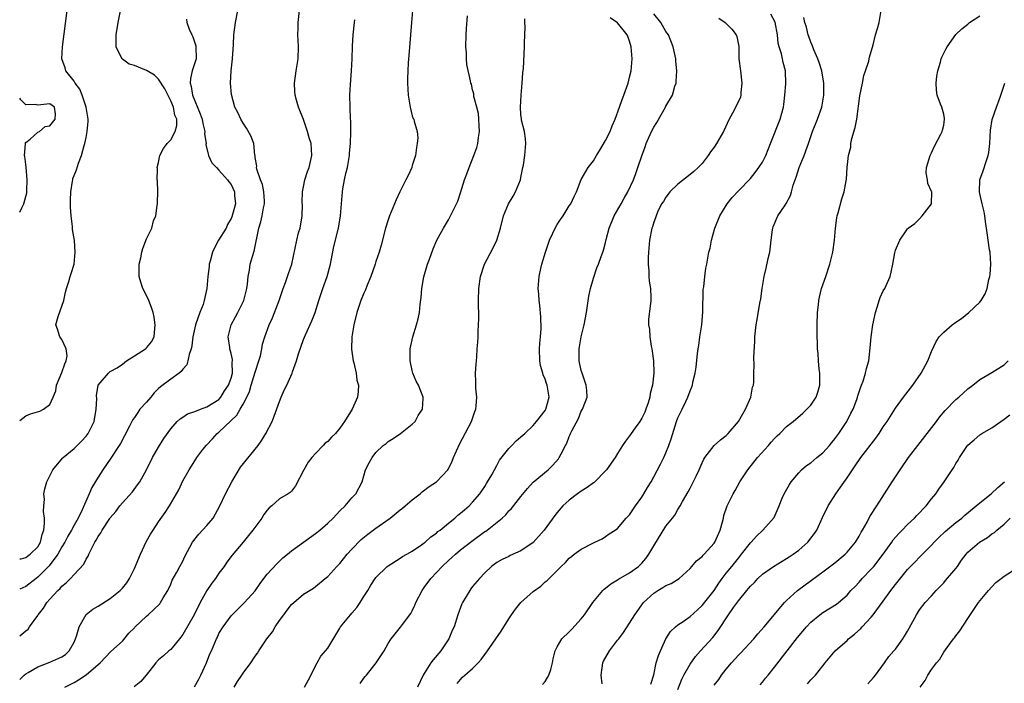
# Model space of a CAD drawing. Units: inches. Extents: x 2556000 to 2559000, y 1524000 to 1527000.
# Drawn here: x 2556000 to 2556163, y 1526722 to 1526831 of the extents above; entities that cross this region are included whole.
import ezdxf

# ---------------------------------------------------------------- set-up
doc = ezdxf.new("R2010")
doc.units = ezdxf.units.IN
doc.header["$MEASUREMENT"] = 0
doc.layers.add('LD25561524_2ft', color=123, linetype='Continuous')

msp = doc.modelspace()

# ---------------------------------------------------------------- linework, layer by layer
at = {"layer": 'LD25561524_2ft'}
for points, elevation in [([(2556000, 1526742.22), (2556000.27, 1526742.27), (2556001, 1526742.48), (2556001.29, 1526742.71), (2556001.75, 1526743), (2556003, 1526744.22), (2556003.47, 1526745), (2556003.74, 1526746.26), (2556004.02, 1526747), (2556004.12, 1526748.12), (2556004.09, 1526749), (2556003.94, 1526750.06), (2556003.98, 1526751), (2556004.09, 1526752.09), (2556004, 1526753), (2556004.15, 1526753.85), (2556004.47, 1526755), (2556005.5, 1526757), (2556007.1, 1526758.9), (2556007.2, 1526759), (2556009, 1526760.51), (2556009.51, 1526761), (2556010.26, 1526761.74), (2556011, 1526762.54), (2556011.34, 1526763), (2556012.31, 1526765), (2556012.67, 1526767), (2556012.75, 1526768.75), (2556012.73, 1526769.27), (2556013, 1526771.01), (2556014.7, 1526773), (2556015, 1526773.23), (2556016.16, 1526773.84), (2556017, 1526774.44), (2556017.69, 1526775), (2556019, 1526775.82), (2556020.81, 1526777), (2556020.92, 1526777.08), (2556021, 1526777.16), (2556021.82, 1526778.18), (2556022.25, 1526779), (2556022.38, 1526780.38), (2556022.46, 1526781), (2556022.27, 1526782.27), (2556022.09, 1526783), (2556021.85, 1526783.85), (2556021.38, 1526785), (2556021, 1526785.82), (2556020.41, 1526787), (2556020.04, 1526788.04), (2556019.8, 1526789), (2556019.79, 1526791), (2556020.07, 1526792.07), (2556020.25, 1526793), (2556020.41, 1526793.59), (2556021, 1526795.21), (2556021.88, 1526797), (2556022.18, 1526798.18), (2556022.52, 1526799), (2556022.75, 1526800.75), (2556022.81, 1526801), (2556022.81, 1526801.19), (2556022.87, 1526803), (2556022.82, 1526804.82), (2556022.79, 1526805), (2556022.8, 1526806.8), (2556022.77, 1526807), (2556023, 1526807.84), (2556023.22, 1526809), (2556023.81, 1526810.19), (2556024.44, 1526811), (2556025, 1526811.58), (2556025.75, 1526813), (2556026, 1526814), (2556026.04, 1526815), (2556025.71, 1526815.71), (2556025.47, 1526817), (2556025, 1526818.08), (2556024.03, 1526820.03), (2556023, 1526821.67), (2556022.33, 1526822.33), (2556021.13, 1526823), (2556021.07, 1526823.07), (2556021, 1526823.09), (2556019, 1526823.93), (2556018.11, 1526824.11), (2556017, 1526824.95), (2556016.96, 1526824.96), (2556016.91, 1526825.09), (2556015.99, 1526827), (2556015.96, 1526827.96), (2556015.99, 1526829), (2556016.3, 1526831), (2556016.77, 1526833.23)], 8432), ([(2556000, 1526765.12), (2556001, 1526765.93), (2556001.77, 1526766.23), (2556003.32, 1526766.68), (2556003.96, 1526767), (2556005, 1526767.79), (2556005.55, 1526769), (2556005.97, 1526770.03), (2556006.09, 1526771), (2556007, 1526773.11), (2556007.49, 1526774.51), (2556007.71, 1526775), (2556007.84, 1526775.84), (2556007.72, 1526777), (2556007, 1526778.56), (2556006.67, 1526779), (2556006.24, 1526780.24), (2556005.97, 1526781), (2556006.35, 1526782.35), (2556007.31, 1526785), (2556007.61, 1526786.39), (2556007.77, 1526787), (2556008.13, 1526788.13), (2556008.36, 1526789), (2556008.53, 1526789.47), (2556009, 1526791), (2556009.21, 1526793), (2556009.05, 1526794.95), (2556008.75, 1526796.75), (2556008.74, 1526797.26), (2556008.52, 1526799), (2556008.43, 1526800.43), (2556008.41, 1526801.59), (2556008.47, 1526803), (2556008.77, 1526804.77), (2556008.78, 1526805), (2556008.82, 1526805.18), (2556009, 1526805.68), (2556009.38, 1526806.62), (2556009.73, 1526807.73), (2556010.26, 1526809), (2556010.65, 1526810.65), (2556010.79, 1526811), (2556011, 1526811.97), (2556011.18, 1526813), (2556011.34, 1526814.66), (2556011.33, 1526815), (2556011.02, 1526817), (2556010.32, 1526819), (2556009.97, 1526819.97), (2556009.17, 1526821), (2556009, 1526821.32), (2556007.66, 1526823), (2556007.51, 1526823.51), (2556007, 1526825), (2556007.08, 1526827), (2556007.88, 1526833)], 8434), ([(2556000, 1526729.52), (2556001, 1526730.32), (2556001.41, 1526730.59), (2556001.65, 1526731), (2556003, 1526732.85), (2556003.08, 1526733), (2556003.95, 1526734.05), (2556004.51, 1526735), (2556005, 1526735.57), (2556006.31, 1526737), (2556006.68, 1526737.32), (2556007, 1526737.71), (2556007.72, 1526738.28), (2556008.43, 1526739), (2556009, 1526739.64), (2556010.62, 1526741.38), (2556011, 1526742.2), (2556011.33, 1526742.67), (2556011.44, 1526743), (2556011.81, 1526743.81), (2556012.47, 1526745), (2556012.69, 1526745.31), (2556013, 1526745.93), (2556013.46, 1526746.54), (2556013.68, 1526747), (2556014.9, 1526748.9), (2556015, 1526749.05), (2556015.92, 1526750.08), (2556016.58, 1526751), (2556017, 1526751.52), (2556018.67, 1526753.33), (2556019.53, 1526754.47), (2556019.88, 1526755), (2556021, 1526756.97), (2556022.01, 1526759), (2556023, 1526760.75), (2556023.86, 1526762.14), (2556025, 1526763.76), (2556026.1, 1526765), (2556026.56, 1526765.44), (2556027, 1526765.71), (2556027.76, 1526766.24), (2556029, 1526766.64), (2556029.92, 1526767), (2556031, 1526767.39), (2556033, 1526768.64), (2556033.33, 1526769), (2556033.94, 1526770.06), (2556034.59, 1526771), (2556035, 1526772.17), (2556035.22, 1526773), (2556035.21, 1526774.79), (2556035.25, 1526775), (2556035.24, 1526775.24), (2556035, 1526776.23), (2556034.78, 1526777), (2556034.77, 1526777.23), (2556034.5, 1526779), (2556035.01, 1526781), (2556035.72, 1526782.28), (2556036.1, 1526783), (2556037.09, 1526785), (2556037.61, 1526787), (2556037.72, 1526787.72), (2556037.81, 1526789), (2556038.04, 1526790.04), (2556038.16, 1526791), (2556038.76, 1526793), (2556038.83, 1526793.17), (2556039.59, 1526797), (2556039.95, 1526798.05), (2556040.17, 1526799), (2556040.36, 1526800.36), (2556040.53, 1526801), (2556040.53, 1526801.47), (2556040.42, 1526803), (2556040.19, 1526804.19), (2556039.88, 1526805), (2556039.27, 1526806.73), (2556039.23, 1526807), (2556039.25, 1526807.25), (2556039, 1526808.68), (2556038.97, 1526808.97), (2556038.93, 1526809.07), (2556038.75, 1526811), (2556038.27, 1526812.27), (2556037.53, 1526813.53), (2556037, 1526814.34), (2556036.6, 1526815), (2556036.1, 1526816.1), (2556035.65, 1526817), (2556035.08, 1526819.08), (2556034.93, 1526821), (2556035.03, 1526823.03), (2556035.23, 1526825), (2556035.38, 1526827.38), (2556035.47, 1526829), (2556035.71, 1526831), (2556036.12, 1526833)], 8428), ([(2556000, 1526722.28), (2556000.74, 1526723), (2556001, 1526723.19), (2556001.4, 1526723.4), (2556003, 1526724.39), (2556005, 1526725.16), (2556007, 1526726.04), (2556007.6, 1526726.4), (2556008.2, 1526727), (2556009, 1526728.45), (2556009.26, 1526729), (2556009.42, 1526729.42), (2556009.84, 1526731), (2556010.99, 1526733.01), (2556012.09, 1526733.91), (2556013, 1526734.43), (2556015, 1526735.69), (2556016.63, 1526737), (2556017, 1526737.41), (2556017.72, 1526738.28), (2556018.19, 1526739), (2556019, 1526740.63), (2556019.98, 1526743), (2556020.96, 1526745.04), (2556021.66, 1526746.34), (2556022.08, 1526747), (2556023, 1526748.37), (2556024.09, 1526749.91), (2556024.79, 1526751), (2556026.33, 1526753.67), (2556027, 1526755.13), (2556028.05, 1526757), (2556028.43, 1526757.57), (2556029, 1526758.49), (2556029.34, 1526759), (2556030.35, 1526760.35), (2556030.92, 1526761.08), (2556031.91, 1526762.09), (2556032.72, 1526763), (2556033, 1526763.21), (2556035.98, 1526766.02), (2556036.52, 1526767), (2556037, 1526767.83), (2556037.61, 1526769), (2556038.05, 1526769.95), (2556038.35, 1526771), (2556039, 1526773.12), (2556039.62, 1526775), (2556039.87, 1526775.87), (2556040.1, 1526777), (2556040.2, 1526777.8), (2556040.58, 1526779), (2556041.32, 1526781), (2556041.86, 1526782.14), (2556042.96, 1526785), (2556043.62, 1526787), (2556044, 1526788), (2556044.35, 1526789), (2556044.5, 1526789.5), (2556045.04, 1526791), (2556045.87, 1526795), (2556046.18, 1526796.18), (2556046.43, 1526797), (2556046.77, 1526799), (2556046.82, 1526800.82), (2556046.8, 1526801.2), (2556046.85, 1526803), (2556047, 1526803.83), (2556047.22, 1526805), (2556047.65, 1526806.35), (2556047.91, 1526807), (2556048.38, 1526809), (2556048.24, 1526811), (2556047.95, 1526811.95), (2556047.68, 1526813), (2556047, 1526814.97), (2556046.18, 1526817), (2556045.82, 1526818.18), (2556045.6, 1526819), (2556045.58, 1526819.58), (2556045.48, 1526821), (2556045.78, 1526823), (2556046.1, 1526825), (2556046.18, 1526827), (2556046.12, 1526828.12), (2556046.06, 1526829), (2556046.1, 1526830.1), (2556046.09, 1526831), (2556046.35, 1526833)], 8426), ([(2556065.06, 1526833), (2556064.88, 1526831), (2556064.44, 1526825.56), (2556064.32, 1526824.32), (2556064.25, 1526823), (2556064.23, 1526821.77), (2556064.2, 1526821), (2556064.32, 1526819), (2556064.67, 1526817), (2556065, 1526815.6), (2556065.15, 1526815.15), (2556065.25, 1526815), (2556065.33, 1526814.67), (2556065.84, 1526813), (2556065.94, 1526811.94), (2556065.83, 1526811), (2556065.68, 1526810.32), (2556065.53, 1526809), (2556065, 1526807.33), (2556064.91, 1526807), (2556064.33, 1526805.67), (2556063.93, 1526805), (2556062.92, 1526803), (2556062.32, 1526801.68), (2556061.22, 1526799), (2556061, 1526798.36), (2556060.56, 1526797), (2556059.84, 1526794.16), (2556059.52, 1526793), (2556059, 1526791.45), (2556058.86, 1526791), (2556058.15, 1526789), (2556057.55, 1526787.55), (2556057.24, 1526786.76), (2556057, 1526786.24), (2556056.5, 1526785), (2556055.83, 1526783), (2556055.34, 1526781), (2556055.02, 1526779), (2556054.97, 1526776.97), (2556055.21, 1526775), (2556055.31, 1526774.69), (2556055.69, 1526773), (2556055.85, 1526771.84), (2556056.11, 1526771), (2556056.05, 1526769.95), (2556055.93, 1526769), (2556055.06, 1526767), (2556053.81, 1526765), (2556053, 1526763.89), (2556052.27, 1526763), (2556051.61, 1526762.39), (2556051, 1526761.66), (2556050.61, 1526761.39), (2556050.27, 1526761), (2556049, 1526759.7), (2556048.36, 1526759), (2556047.76, 1526758.24), (2556047.04, 1526757), (2556045.65, 1526754.35), (2556045, 1526753.45), (2556044.78, 1526753.22), (2556044.48, 1526753), (2556043, 1526752.17), (2556041.73, 1526751), (2556041.31, 1526750.69), (2556041, 1526750.32), (2556040.43, 1526749.57), (2556040.07, 1526749), (2556038.59, 1526747), (2556037.9, 1526746.1), (2556037, 1526745), (2556035.17, 1526742.83), (2556034.31, 1526741.69), (2556033.86, 1526741), (2556033, 1526739.87), (2556032.42, 1526739), (2556031.81, 1526738.19), (2556031, 1526736.99), (2556029.9, 1526735), (2556028.88, 1526733), (2556027, 1526729.72), (2556026.7, 1526729.3), (2556025, 1526727.22), (2556024.7, 1526727), (2556023.8, 1526726.2), (2556023, 1526725.54), (2556022.53, 1526725), (2556020.97, 1526723), (2556020.05, 1526721.95), (2556018.97, 1526721.03)], 8422), ([(2556056.38, 1526721.62), (2556057, 1526722.48), (2556057.23, 1526722.77), (2556057.44, 1526723), (2556059.05, 1526725), (2556060.34, 1526727), (2556061, 1526728.2), (2556061.5, 1526729), (2556062.2, 1526729.8), (2556063.06, 1526730.94), (2556063.37, 1526731.37), (2556064.78, 1526733.22), (2556065, 1526733.63), (2556065.44, 1526734.56), (2556065.6, 1526735), (2556066.64, 1526737), (2556067, 1526737.47), (2556068.06, 1526739), (2556069, 1526739.97), (2556069.94, 1526741), (2556071, 1526741.98), (2556071.55, 1526742.45), (2556072.14, 1526743), (2556073, 1526743.71), (2556074.85, 1526745.15), (2556077, 1526746.75), (2556077.16, 1526746.84), (2556077.39, 1526747), (2556079.89, 1526749), (2556080.48, 1526749.52), (2556081, 1526750.17), (2556081.43, 1526750.57), (2556083, 1526752.56), (2556084.1, 1526753.9), (2556085.05, 1526754.94), (2556087.49, 1526757), (2556088.27, 1526757.73), (2556089.2, 1526758.8), (2556089.34, 1526759), (2556089.65, 1526759.65), (2556090.38, 1526761), (2556090.61, 1526761.39), (2556091, 1526762.48), (2556091.17, 1526762.83), (2556091.22, 1526763), (2556091.41, 1526763.41), (2556092.51, 1526765.49), (2556093, 1526766.7), (2556093.2, 1526767), (2556093.3, 1526767.3), (2556093.96, 1526769), (2556093.91, 1526770.09), (2556093.81, 1526771), (2556093.13, 1526773), (2556093, 1526773.43), (2556092.62, 1526775), (2556092.62, 1526777), (2556092.98, 1526779), (2556093.46, 1526781), (2556093.84, 1526783), (2556094.26, 1526785.74), (2556094.52, 1526787), (2556095, 1526788.69), (2556095.59, 1526790.41), (2556095.84, 1526791), (2556096.28, 1526792.28), (2556096.55, 1526793), (2556096.68, 1526793.32), (2556097, 1526794.61), (2556097.09, 1526795.1), (2556097.61, 1526797), (2556098.45, 1526799), (2556099.58, 1526801), (2556100.08, 1526801.92), (2556100.72, 1526803), (2556101.63, 1526805), (2556102.04, 1526806.04), (2556102.37, 1526807), (2556103, 1526808.97), (2556103.55, 1526810.45), (2556103.73, 1526811), (2556104.63, 1526813), (2556105, 1526813.71), (2556105.53, 1526814.47), (2556106.94, 1526817), (2556107, 1526817.16), (2556108.09, 1526819), (2556108.51, 1526820.51), (2556108.68, 1526821), (2556108.73, 1526821.27), (2556108.79, 1526823), (2556108.63, 1526824.63), (2556108.64, 1526825), (2556108.23, 1526827), (2556107.41, 1526829), (2556107, 1526829.56), (2556106.16, 1526831), (2556105, 1526832.46)], 8414), ([(2556072.42, 1526721.58), (2556073, 1526722.28), (2556073.35, 1526722.65), (2556073.72, 1526723), (2556075, 1526724.07), (2556075.91, 1526725), (2556076.43, 1526725.57), (2556077, 1526726.38), (2556077.46, 1526727), (2556079.71, 1526730.29), (2556081, 1526732.33), (2556081.44, 1526733), (2556082.09, 1526733.91), (2556083, 1526735.01), (2556085, 1526736.86), (2556086.28, 1526737.72), (2556087, 1526738.42), (2556087.34, 1526738.66), (2556089, 1526740.29), (2556089.67, 1526741), (2556090.38, 1526741.62), (2556091, 1526742.33), (2556091.35, 1526742.65), (2556091.82, 1526743), (2556093, 1526743.86), (2556095, 1526744.9), (2556095.26, 1526745), (2556096.44, 1526745.56), (2556097, 1526745.92), (2556097.61, 1526746.39), (2556098.59, 1526747), (2556099, 1526747.28), (2556100.44, 1526749), (2556101, 1526749.55), (2556101.98, 1526751), (2556103, 1526752.43), (2556103.35, 1526753), (2556103.95, 1526754.05), (2556104.54, 1526755), (2556105, 1526755.81), (2556106.1, 1526757.9), (2556106.65, 1526759), (2556107, 1526759.79), (2556107.49, 1526761), (2556107.87, 1526762.13), (2556108.78, 1526765), (2556109, 1526765.6), (2556109.69, 1526767), (2556110.3, 1526768.3), (2556110.65, 1526769), (2556111, 1526770.04), (2556111.31, 1526770.69), (2556111.39, 1526771), (2556111.47, 1526771.47), (2556111.86, 1526773), (2556112.01, 1526773.99), (2556112.23, 1526776.23), (2556112.33, 1526777), (2556112.44, 1526777.56), (2556112.63, 1526779), (2556112.93, 1526781), (2556113.13, 1526783.13), (2556113.2, 1526786.8), (2556113.28, 1526787.28), (2556113.44, 1526789), (2556113.64, 1526790.36), (2556113.77, 1526791), (2556114.14, 1526793), (2556114.32, 1526793.68), (2556114.56, 1526795), (2556115.11, 1526797), (2556115.92, 1526799), (2556117.15, 1526801), (2556117.96, 1526802.04), (2556119, 1526803.17), (2556121, 1526805.22), (2556121.81, 1526806.19), (2556122.42, 1526807), (2556123, 1526807.88), (2556123.55, 1526809), (2556124.32, 1526811), (2556125.92, 1526815), (2556126.5, 1526817), (2556126.54, 1526817.46), (2556126.72, 1526819), (2556126.85, 1526820.85), (2556126.83, 1526823), (2556126.4, 1526824.4), (2556126.3, 1526825), (2556126.14, 1526825.86), (2556125.75, 1526827), (2556125.59, 1526827.59), (2556125.49, 1526829), (2556125.08, 1526831.08), (2556124.39, 1526832.39)], 8410), ([(2556096.47, 1526721.53), (2556096.3, 1526723), (2556096.56, 1526725), (2556096.69, 1526725.31), (2556097.68, 1526727), (2556099, 1526728.77), (2556099.19, 1526729), (2556099.97, 1526730.03), (2556101, 1526731.6), (2556101.86, 1526733), (2556103.32, 1526735), (2556105, 1526736.55), (2556105.67, 1526737), (2556106.52, 1526737.48), (2556107, 1526737.83), (2556107.86, 1526738.14), (2556109.22, 1526739), (2556111, 1526740.64), (2556111.29, 1526741), (2556112.08, 1526741.92), (2556113, 1526742.63), (2556113.16, 1526742.84), (2556113.34, 1526743), (2556115, 1526744.83), (2556115.11, 1526745), (2556115.98, 1526747), (2556116.38, 1526748.38), (2556116.53, 1526749), (2556116.61, 1526749.39), (2556117.17, 1526751), (2556118.16, 1526753), (2556118.45, 1526753.55), (2556119.27, 1526755), (2556120.55, 1526757), (2556122.19, 1526759), (2556124, 1526761), (2556124.45, 1526761.55), (2556125, 1526762.15), (2556125.42, 1526762.58), (2556125.88, 1526763), (2556127, 1526764.14), (2556128.06, 1526765), (2556129.67, 1526766.33), (2556130.34, 1526767), (2556131, 1526767.7), (2556131.87, 1526769), (2556132.16, 1526769.84), (2556132.48, 1526771), (2556132.51, 1526772.51), (2556132.49, 1526773), (2556132.37, 1526773.63), (2556132.27, 1526775), (2556132.22, 1526776.22), (2556132.11, 1526777), (2556132.03, 1526780.03), (2556132.04, 1526781), (2556132.11, 1526783), (2556132.26, 1526784.26), (2556132.32, 1526785), (2556132.42, 1526785.58), (2556132.78, 1526787), (2556133.48, 1526789), (2556134.15, 1526791), (2556134.65, 1526793), (2556134.92, 1526795), (2556135.07, 1526797), (2556135.3, 1526798.7), (2556135.36, 1526799), (2556135.52, 1526799.52), (2556136.14, 1526801.86), (2556136.51, 1526803), (2556136.84, 1526804.84), (2556136.91, 1526805.09), (2556137.03, 1526807.03), (2556137.24, 1526809), (2556137.6, 1526810.4), (2556137.65, 1526811), (2556137.82, 1526811.82), (2556138.36, 1526813.64), (2556138.6, 1526815), (2556139.12, 1526818.88), (2556139.54, 1526821), (2556139.76, 1526822.24), (2556140.06, 1526823), (2556140.61, 1526824.61), (2556140.68, 1526825), (2556140.71, 1526825.29), (2556141.3, 1526827.3), (2556141.69, 1526829), (2556142.04, 1526830.04), (2556142.31, 1526831), (2556142.65, 1526833)], 8406), ([(2556027.6, 1526831.6), (2556027.67, 1526831), (2556028.08, 1526829.92), (2556028.51, 1526829), (2556028.66, 1526828.66), (2556029.16, 1526827.16), (2556029.19, 1526827), (2556029.2, 1526825), (2556029, 1526824.34), (2556028.56, 1526823), (2556028.27, 1526821.73), (2556028.22, 1526821), (2556028.41, 1526820.41), (2556028.62, 1526819), (2556029.91, 1526815.91), (2556030.22, 1526815), (2556030.31, 1526814.31), (2556030.68, 1526813), (2556030.62, 1526812.62), (2556030.87, 1526811), (2556030.85, 1526810.85), (2556031.25, 1526809), (2556031.82, 1526807.82), (2556032.57, 1526807), (2556033, 1526806.6), (2556034.41, 1526805), (2556034.65, 1526804.65), (2556035, 1526804.21), (2556035.58, 1526803), (2556035.59, 1526802.41), (2556035.71, 1526801), (2556035.26, 1526799.26), (2556035.13, 1526798.87), (2556035, 1526798.59), (2556034.43, 1526797.57), (2556034.18, 1526797), (2556032.92, 1526795), (2556032.27, 1526793.73), (2556031.91, 1526793), (2556031.52, 1526791.52), (2556031.4, 1526791), (2556031.39, 1526790.61), (2556031.18, 1526789), (2556030.99, 1526787), (2556030.57, 1526785), (2556030.36, 1526784.36), (2556029.83, 1526783), (2556029.17, 1526781.17), (2556029.09, 1526781), (2556028.69, 1526779), (2556028.5, 1526777.5), (2556028.4, 1526777), (2556028.09, 1526776.09), (2556027.86, 1526775), (2556027.65, 1526774.35), (2556027, 1526773.63), (2556026.75, 1526773.25), (2556026.43, 1526773), (2556025, 1526772.01), (2556023.3, 1526770.7), (2556023, 1526770.45), (2556022.28, 1526769.72), (2556021.69, 1526769), (2556021, 1526768.2), (2556019.92, 1526767), (2556019.54, 1526766.46), (2556019, 1526765.65), (2556018.72, 1526765.28), (2556018.19, 1526764.19), (2556017.38, 1526762.62), (2556016.67, 1526761.33), (2556016.48, 1526761), (2556015.11, 1526758.89), (2556013.79, 1526757), (2556013, 1526755.78), (2556011.93, 1526754.07), (2556011.51, 1526753), (2556010.33, 1526750.33), (2556009.66, 1526749), (2556009, 1526747.81), (2556008.59, 1526747), (2556007.99, 1526746.01), (2556007.49, 1526745), (2556007, 1526744.23), (2556006.3, 1526743), (2556004.89, 1526741.11), (2556003, 1526739.19), (2556002.72, 1526739), (2556001, 1526737.69), (2556000, 1526737.22)], 8430), ([(2556007.5, 1526721), (2556009, 1526721.79), (2556009.76, 1526722.24), (2556011, 1526723.05), (2556013, 1526724.73), (2556013.34, 1526725), (2556015.11, 1526726.89), (2556017, 1526728.61), (2556018.08, 1526729.92), (2556019, 1526730.82), (2556019.08, 1526730.92), (2556021, 1526732.74), (2556021.29, 1526733), (2556023.18, 1526734.82), (2556023.31, 1526735), (2556023.76, 1526735.76), (2556024.54, 1526737), (2556025, 1526738.05), (2556025.27, 1526738.73), (2556026.03, 1526740.03), (2556026.52, 1526741), (2556027, 1526741.87), (2556027.37, 1526742.63), (2556028.64, 1526745), (2556029.67, 1526746.33), (2556031, 1526747.77), (2556032.01, 1526749), (2556033.15, 1526751), (2556034.07, 1526753), (2556035.12, 1526755), (2556036.58, 1526757.42), (2556039.49, 1526761), (2556040.11, 1526761.89), (2556040.78, 1526763), (2556041.78, 1526765), (2556042.14, 1526765.86), (2556043, 1526768.31), (2556043.29, 1526769), (2556043.82, 1526770.18), (2556044.22, 1526771), (2556045.12, 1526773), (2556045.17, 1526773.17), (2556045.83, 1526775), (2556046.16, 1526776.16), (2556047, 1526778.55), (2556047.33, 1526779.33), (2556048.38, 1526781.62), (2556048.92, 1526783), (2556049.52, 1526785), (2556050.18, 1526787), (2556050.91, 1526789), (2556051.47, 1526791), (2556051.6, 1526791.6), (2556052.03, 1526793.97), (2556052.78, 1526797), (2556053.14, 1526799), (2556053.44, 1526803), (2556053.51, 1526803.51), (2556053.79, 1526805), (2556054.01, 1526806.01), (2556054.27, 1526807), (2556054.63, 1526809), (2556054.63, 1526809.37), (2556054.8, 1526811), (2556054.85, 1526812.85), (2556054.83, 1526813), (2556054.81, 1526814.81), (2556054.79, 1526815), (2556054.71, 1526817), (2556054.68, 1526819), (2556054.76, 1526820.76), (2556054.92, 1526823), (2556055.03, 1526825), (2556055.12, 1526827.12), (2556055.22, 1526829), (2556055.42, 1526831), (2556055.49, 1526831.49)], 8424), ([(2556028.93, 1526721.07), (2556029.69, 1526722.31), (2556030.02, 1526723), (2556030.92, 1526725), (2556031.51, 1526726.49), (2556031.74, 1526727), (2556032.57, 1526729), (2556032.73, 1526729.28), (2556033, 1526729.86), (2556033.69, 1526731), (2556035, 1526732.81), (2556035.17, 1526733), (2556036.11, 1526733.89), (2556037.22, 1526735), (2556039, 1526736.97), (2556039.82, 1526738.18), (2556040.41, 1526739), (2556041, 1526739.72), (2556042.56, 1526741.44), (2556043.59, 1526742.41), (2556044.34, 1526743), (2556045, 1526743.58), (2556049, 1526746.43), (2556049.72, 1526747), (2556051, 1526748.13), (2556051.91, 1526749), (2556053, 1526750.19), (2556053.87, 1526751), (2556055, 1526752.32), (2556055.64, 1526753), (2556056.69, 1526755), (2556057.28, 1526757), (2556057.89, 1526758.11), (2556058.34, 1526759), (2556059, 1526759.82), (2556060.21, 1526761), (2556060.67, 1526761.33), (2556061, 1526761.66), (2556061.84, 1526762.16), (2556063.05, 1526763), (2556065, 1526764.51), (2556065.51, 1526765), (2556066.01, 1526765.99), (2556066.68, 1526767), (2556066.81, 1526768.81), (2556066.81, 1526769), (2556066.06, 1526771), (2556065.65, 1526771.65), (2556065.12, 1526773), (2556065, 1526773.43), (2556064.68, 1526775), (2556064.66, 1526776.66), (2556064.67, 1526777), (2556065.08, 1526779), (2556065.72, 1526781), (2556066.01, 1526781.99), (2556066.2, 1526783), (2556066.32, 1526784.32), (2556066.49, 1526785.51), (2556066.61, 1526787), (2556066.94, 1526788.94), (2556067.53, 1526791), (2556067.84, 1526791.84), (2556068.44, 1526793.56), (2556069.1, 1526795), (2556070.18, 1526797), (2556071, 1526798.35), (2556071.36, 1526799), (2556071.66, 1526799.66), (2556072.53, 1526801.47), (2556073, 1526802.81), (2556073.68, 1526805), (2556074.03, 1526805.98), (2556074.41, 1526807), (2556075.21, 1526809), (2556075.69, 1526810.31), (2556075.85, 1526811), (2556075.99, 1526811.99), (2556076.15, 1526813), (2556076.07, 1526813.93), (2556076.05, 1526815), (2556075.98, 1526815.98), (2556075.67, 1526817), (2556075.2, 1526818.8), (2556075.19, 1526819.19), (2556075, 1526819.89), (2556074.79, 1526820.79), (2556074.7, 1526821), (2556074.64, 1526821.36), (2556074.06, 1526824.06), (2556074, 1526825), (2556073.98, 1526826.02), (2556073.87, 1526827), (2556073.93, 1526829), (2556073.98, 1526830.02), (2556074.15, 1526832.15)], 8420), ([(2556035.53, 1526721), (2556036.09, 1526721.91), (2556036.78, 1526723), (2556037, 1526723.32), (2556038.28, 1526725), (2556039, 1526726.11), (2556039.38, 1526726.62), (2556039.6, 1526727), (2556040.92, 1526729), (2556041.84, 1526730.16), (2556042.31, 1526731), (2556043, 1526732.01), (2556043.72, 1526733), (2556044.28, 1526733.72), (2556045, 1526734.7), (2556047, 1526736.39), (2556048.63, 1526737.37), (2556049, 1526737.66), (2556050.59, 1526739), (2556051, 1526739.3), (2556052.51, 1526741), (2556053, 1526741.46), (2556054.22, 1526743), (2556055, 1526743.86), (2556056.53, 1526745.47), (2556057.66, 1526746.34), (2556059, 1526747.33), (2556061.36, 1526749), (2556063, 1526750.36), (2556063.38, 1526750.62), (2556063.84, 1526751), (2556065, 1526752.02), (2556066.29, 1526753), (2556066.67, 1526753.33), (2556067.81, 1526754.19), (2556069, 1526755), (2556070.89, 1526757), (2556071, 1526757.16), (2556071.61, 1526758.39), (2556071.85, 1526759), (2556072.8, 1526761.2), (2556074.81, 1526765), (2556075.37, 1526766.63), (2556075.52, 1526767), (2556075.59, 1526767.59), (2556075.67, 1526769), (2556075.52, 1526770.48), (2556075.52, 1526771), (2556075.55, 1526771.55), (2556075.49, 1526773), (2556075.56, 1526774.44), (2556075.62, 1526775), (2556075.68, 1526775.68), (2556075.76, 1526777), (2556075.87, 1526778.13), (2556075.9, 1526779), (2556075.9, 1526779.9), (2556076, 1526781), (2556076.04, 1526781.96), (2556075.98, 1526785), (2556076.02, 1526787), (2556076.33, 1526789), (2556076.99, 1526791), (2556078.37, 1526793.63), (2556078.99, 1526795), (2556079.62, 1526797), (2556080.1, 1526799), (2556080.92, 1526801), (2556081.71, 1526802.29), (2556082.08, 1526803), (2556082.91, 1526805), (2556083, 1526805.39), (2556083.26, 1526806.74), (2556083.33, 1526807), (2556083.41, 1526807.41), (2556083.65, 1526809), (2556083.82, 1526811), (2556083.75, 1526811.75), (2556083.59, 1526813), (2556083.12, 1526814.88), (2556083.08, 1526815.08), (2556083, 1526815.81), (2556082.91, 1526817), (2556083.02, 1526819.02), (2556083.23, 1526821), (2556083.32, 1526822.68), (2556083.41, 1526823.41), (2556083.59, 1526827), (2556083.57, 1526827.58), (2556083.68, 1526830.32), (2556083.66, 1526831), (2556083.65, 1526831.65)], 8418), ([(2556047.14, 1526721), (2556047.81, 1526722.19), (2556049.24, 1526725), (2556049.89, 1526726.11), (2556050.66, 1526727), (2556051, 1526727.48), (2556052.33, 1526729.67), (2556053, 1526730.75), (2556053.13, 1526731), (2556054.78, 1526733), (2556055, 1526733.24), (2556055.8, 1526734.2), (2556056.39, 1526735), (2556057, 1526736), (2556057.65, 1526737), (2556058.14, 1526737.86), (2556059, 1526739.14), (2556060.87, 1526741), (2556061, 1526741.09), (2556063, 1526742.34), (2556063.37, 1526742.63), (2556064.11, 1526743), (2556065, 1526743.51), (2556066.56, 1526744.56), (2556067, 1526744.88), (2556067.15, 1526745), (2556068.1, 1526745.9), (2556069, 1526746.5), (2556069.25, 1526746.75), (2556069.6, 1526747), (2556071, 1526748.17), (2556072.06, 1526749), (2556072.55, 1526749.45), (2556073, 1526749.78), (2556073.64, 1526750.36), (2556074.41, 1526751), (2556075, 1526751.62), (2556076.18, 1526753), (2556077, 1526754.23), (2556077.29, 1526754.71), (2556077.49, 1526755), (2556078.16, 1526756.16), (2556078.6, 1526757), (2556079, 1526757.69), (2556079.45, 1526758.55), (2556081, 1526760.51), (2556081.48, 1526761), (2556082.2, 1526761.8), (2556083, 1526762.42), (2556083.29, 1526762.71), (2556083.62, 1526763), (2556085, 1526764.31), (2556085.6, 1526765), (2556087, 1526766.77), (2556087.13, 1526767), (2556087.65, 1526769), (2556087.36, 1526771), (2556087.26, 1526771.25), (2556087, 1526772), (2556086.68, 1526772.68), (2556086.61, 1526773), (2556086.24, 1526774.24), (2556086.11, 1526775), (2556086.08, 1526777), (2556086.11, 1526777.89), (2556086.25, 1526779), (2556086.35, 1526780.35), (2556086.31, 1526782.31), (2556086.15, 1526784.15), (2556086.04, 1526785), (2556085.94, 1526786.06), (2556085.88, 1526787), (2556086, 1526789), (2556086.28, 1526790.28), (2556086.47, 1526791), (2556087.06, 1526793), (2556087.75, 1526795), (2556088.79, 1526797.21), (2556089, 1526797.57), (2556089.56, 1526798.44), (2556089.98, 1526799), (2556091, 1526800.67), (2556091.24, 1526801), (2556091.79, 1526802.21), (2556092.21, 1526803), (2556093, 1526805.02), (2556094.11, 1526807), (2556095, 1526808.12), (2556095.5, 1526809), (2556096.09, 1526809.91), (2556097, 1526811.48), (2556097.75, 1526813), (2556098.09, 1526813.91), (2556098.6, 1526815), (2556099.32, 1526817), (2556099.75, 1526818.25), (2556100.05, 1526819), (2556100.74, 1526821), (2556101, 1526821.97), (2556101.23, 1526823), (2556101.43, 1526825), (2556101.26, 1526827), (2556101, 1526827.91), (2556100.71, 1526828.71), (2556100.58, 1526829), (2556099, 1526830.99), (2556097.78, 1526831.78)], 8416), ([(2556115.76, 1526831.76), (2556116.83, 1526831), (2556117.9, 1526829.9), (2556118.62, 1526829), (2556118.73, 1526828.73), (2556119.06, 1526827.06), (2556119.1, 1526825), (2556119.33, 1526823), (2556119.59, 1526821), (2556119.43, 1526819.43), (2556119.42, 1526819), (2556119.33, 1526818.67), (2556118.7, 1526817.3), (2556118.02, 1526816.02), (2556117.46, 1526815), (2556116.54, 1526813), (2556115.41, 1526811), (2556115, 1526810.41), (2556114.38, 1526809.62), (2556114, 1526809), (2556113, 1526807.71), (2556112.35, 1526807), (2556111.63, 1526806.37), (2556111, 1526805.85), (2556109, 1526804.25), (2556107.66, 1526803), (2556107.39, 1526802.6), (2556107, 1526802.13), (2556106.59, 1526801.41), (2556106.3, 1526801), (2556105.63, 1526799.63), (2556105.38, 1526799), (2556105.3, 1526798.7), (2556105, 1526797.97), (2556104.78, 1526797.22), (2556104.67, 1526797), (2556104.27, 1526795), (2556104.1, 1526793), (2556104.07, 1526792.07), (2556104.06, 1526791), (2556104.16, 1526789.84), (2556104.18, 1526789), (2556104.22, 1526788.22), (2556104.43, 1526787), (2556104.52, 1526785.48), (2556104.51, 1526785), (2556104.13, 1526781.87), (2556104.12, 1526781), (2556104.27, 1526780.27), (2556104.33, 1526779), (2556104.57, 1526777.43), (2556104.67, 1526777), (2556104.95, 1526775), (2556105.02, 1526773), (2556104.79, 1526771), (2556104.38, 1526769.62), (2556104.33, 1526769), (2556104.05, 1526768.05), (2556103.68, 1526767), (2556103.49, 1526766.52), (2556103, 1526765.51), (2556102.69, 1526765), (2556101.9, 1526763.9), (2556101.28, 1526763), (2556101, 1526762.58), (2556100.29, 1526761.71), (2556099.81, 1526761), (2556099, 1526759.7), (2556098.58, 1526759), (2556097.18, 1526757), (2556097, 1526756.79), (2556095.24, 1526755), (2556095.12, 1526754.88), (2556095, 1526754.81), (2556093.97, 1526754.03), (2556093, 1526753.44), (2556092.38, 1526753), (2556091, 1526751.96), (2556089.95, 1526751), (2556089, 1526749.9), (2556088.6, 1526749.4), (2556086.84, 1526747), (2556085, 1526744.97), (2556083, 1526743.54), (2556081.23, 1526742.77), (2556081, 1526742.63), (2556079.89, 1526742.11), (2556079, 1526741.61), (2556078.14, 1526741), (2556077, 1526739.92), (2556076.12, 1526739), (2556075, 1526737.64), (2556074.73, 1526737.27), (2556074.52, 1526737), (2556073.33, 1526735), (2556073.23, 1526734.77), (2556073, 1526734.18), (2556072.57, 1526733), (2556071.96, 1526731), (2556071.63, 1526730.37), (2556071.04, 1526729), (2556069.73, 1526727), (2556068.47, 1526725.53), (2556068.1, 1526725), (2556067, 1526723.24), (2556066.83, 1526723), (2556065.88, 1526721)], 8412), ([(2556086.58, 1526721.42), (2556087, 1526721.93), (2556087.38, 1526722.62), (2556087.64, 1526723), (2556087.93, 1526723.93), (2556088.22, 1526725), (2556088.33, 1526725.67), (2556088.65, 1526727), (2556089, 1526727.65), (2556089.77, 1526729), (2556091, 1526730.16), (2556091.41, 1526730.59), (2556093, 1526732.33), (2556093.5, 1526733), (2556094.91, 1526735), (2556096.57, 1526737), (2556096.78, 1526737.22), (2556097, 1526737.39), (2556097.88, 1526738.12), (2556099, 1526738.78), (2556099.13, 1526738.87), (2556101, 1526739.94), (2556102.45, 1526741), (2556103, 1526741.53), (2556103.69, 1526742.31), (2556104.19, 1526743), (2556105, 1526744.38), (2556107, 1526747.64), (2556108.09, 1526749), (2556108.51, 1526749.49), (2556109, 1526750.4), (2556109.38, 1526751), (2556109.76, 1526751.76), (2556110.68, 1526753.32), (2556111, 1526753.94), (2556111.38, 1526754.62), (2556112.06, 1526756.06), (2556112.52, 1526757), (2556113, 1526758.13), (2556113.27, 1526758.73), (2556113.44, 1526759), (2556114.97, 1526761.03), (2556116.04, 1526761.96), (2556117, 1526762.68), (2556117.34, 1526763), (2556119, 1526764.96), (2556119.73, 1526766.27), (2556120.2, 1526767), (2556121.05, 1526769), (2556121.34, 1526770.66), (2556121.49, 1526771), (2556121.56, 1526771.56), (2556121.58, 1526773), (2556121.63, 1526774.37), (2556121.56, 1526775.56), (2556121.71, 1526778.29), (2556121.73, 1526779), (2556121.95, 1526781), (2556122.12, 1526781.88), (2556122.56, 1526784.56), (2556122.71, 1526785.29), (2556122.95, 1526787), (2556123.28, 1526789), (2556123.63, 1526790.37), (2556123.96, 1526791.96), (2556124.21, 1526793), (2556124.44, 1526795), (2556124.68, 1526796.68), (2556124.71, 1526797), (2556124.78, 1526797.22), (2556125.56, 1526799), (2556126.64, 1526800.64), (2556126.93, 1526801.07), (2556127.62, 1526802.38), (2556127.8, 1526803), (2556128.09, 1526804.09), (2556128.56, 1526805.44), (2556129.06, 1526807), (2556129.9, 1526809), (2556130.39, 1526810.39), (2556130.63, 1526811), (2556131.3, 1526813), (2556132.11, 1526815), (2556132.81, 1526817), (2556133.15, 1526819), (2556133.17, 1526821), (2556132.85, 1526823), (2556132.41, 1526824.41), (2556132.19, 1526825), (2556131.51, 1526826.49), (2556131.31, 1526827), (2556131.24, 1526827.25), (2556131, 1526827.78), (2556130.69, 1526828.69), (2556130.55, 1526829), (2556130.26, 1526830.26), (2556130.02, 1526831), (2556129.86, 1526831.86)], 8408), ([(2556104.51, 1526721.49), (2556105, 1526723.06), (2556105.42, 1526725), (2556105.77, 1526726.23), (2556106.09, 1526727), (2556106.99, 1526729.01), (2556107.77, 1526730.23), (2556108.62, 1526731), (2556109, 1526731.3), (2556109.89, 1526731.89), (2556111, 1526732.67), (2556112.21, 1526733.79), (2556113, 1526734.5), (2556113.23, 1526734.77), (2556114.97, 1526737), (2556115.77, 1526738.23), (2556116.34, 1526739), (2556117, 1526739.86), (2556117.94, 1526741), (2556119, 1526742.37), (2556119.54, 1526743), (2556121, 1526744.89), (2556121.13, 1526745), (2556121.99, 1526746.01), (2556123.04, 1526747), (2556124.93, 1526749.07), (2556125.76, 1526751), (2556126.28, 1526752.28), (2556126.6, 1526753), (2556127.45, 1526754.55), (2556127.76, 1526755), (2556129, 1526756.5), (2556129.48, 1526757), (2556130.3, 1526757.7), (2556131, 1526758.13), (2556132.02, 1526759), (2556133, 1526759.78), (2556134.12, 1526761), (2556134.49, 1526761.51), (2556135, 1526762.12), (2556135.66, 1526763), (2556136.98, 1526765), (2556137.65, 1526766.35), (2556138, 1526767), (2556138.61, 1526768.61), (2556138.74, 1526769), (2556138.79, 1526769.21), (2556139.26, 1526770.74), (2556139.39, 1526771), (2556139.65, 1526771.65), (2556140.07, 1526773), (2556140.23, 1526773.77), (2556140.6, 1526775), (2556140.85, 1526777.15), (2556140.99, 1526779), (2556141.26, 1526781), (2556141.69, 1526783), (2556142.05, 1526784.05), (2556142.34, 1526785), (2556142.51, 1526785.49), (2556143, 1526786.59), (2556143.23, 1526787), (2556144.14, 1526789), (2556144.33, 1526789.67), (2556144.59, 1526791), (2556144.89, 1526792.89), (2556145, 1526793.34), (2556145.76, 1526795), (2556147, 1526796.88), (2556147.13, 1526797), (2556148.25, 1526797.75), (2556149, 1526798.5), (2556149.45, 1526799), (2556150.99, 1526801.01), (2556151.02, 1526803), (2556151, 1526803.07), (2556150.37, 1526804.37), (2556150.3, 1526805), (2556150.12, 1526806.12), (2556150.15, 1526807), (2556150.75, 1526809), (2556151, 1526809.44), (2556151.46, 1526810.54), (2556152.54, 1526812.54), (2556152.76, 1526813), (2556152.8, 1526813.2), (2556153, 1526814.05), (2556153.15, 1526815), (2556153.14, 1526815.14), (2556153, 1526815.83), (2556152.67, 1526817), (2556152.48, 1526817.52), (2556151.91, 1526819), (2556151.82, 1526819.82), (2556151.74, 1526821), (2556151.87, 1526822.13), (2556152.01, 1526823), (2556152.46, 1526824.46), (2556152.58, 1526825), (2556152.7, 1526825.3), (2556153, 1526825.94), (2556153.38, 1526826.62), (2556153.56, 1526827), (2556154.99, 1526829.01), (2556156, 1526830), (2556157, 1526830.75), (2556157.3, 1526831), (2556159, 1526832.14)], 8404), ([(2556109, 1526720.62), (2556109.65, 1526722.35), (2556109.99, 1526723), (2556111, 1526724.79), (2556111.91, 1526726.09), (2556112.73, 1526727), (2556114.78, 1526729.22), (2556115.64, 1526730.36), (2556117.36, 1526733), (2556118.19, 1526734.19), (2556119, 1526735.3), (2556120.39, 1526737), (2556120.68, 1526737.32), (2556121, 1526737.71), (2556121.65, 1526738.35), (2556122.25, 1526739), (2556123, 1526739.71), (2556124.8, 1526741), (2556127, 1526742.29), (2556127.44, 1526742.56), (2556128.08, 1526743), (2556129, 1526743.67), (2556130.5, 1526745), (2556130.73, 1526745.27), (2556131, 1526745.68), (2556131.59, 1526746.41), (2556131.98, 1526747), (2556132.91, 1526749.09), (2556133.85, 1526751), (2556135.14, 1526753), (2556135.92, 1526754.08), (2556137, 1526755.65), (2556137.89, 1526757), (2556138.36, 1526757.64), (2556139.28, 1526759), (2556141.78, 1526762.22), (2556142.32, 1526763), (2556143, 1526764.09), (2556143.62, 1526765), (2556145, 1526767.21), (2556146.33, 1526769), (2556147.51, 1526770.49), (2556147.89, 1526771), (2556149.27, 1526773), (2556150.35, 1526775), (2556151, 1526776.58), (2556151.76, 1526778.24), (2556152.28, 1526779), (2556153, 1526779.79), (2556154.42, 1526781), (2556155, 1526781.44), (2556155.95, 1526782.05), (2556157.17, 1526783), (2556159, 1526784.75), (2556159.2, 1526785), (2556159.89, 1526786.11), (2556160.2, 1526787), (2556160.49, 1526788.49), (2556160.65, 1526789), (2556160.69, 1526789.31), (2556160.81, 1526791), (2556160.69, 1526793), (2556160.61, 1526793.39), (2556160.36, 1526795), (2556160.21, 1526796.21), (2556159.92, 1526798.08), (2556159.82, 1526799), (2556159.69, 1526799.69), (2556159.37, 1526801), (2556159, 1526802.71), (2556158.95, 1526803), (2556159.01, 1526805), (2556159.54, 1526806.46), (2556160.01, 1526808.01), (2556160.38, 1526809), (2556160.48, 1526809.52), (2556160.65, 1526811), (2556160.78, 1526813.22), (2556161.04, 1526814.96), (2556161.72, 1526817), (2556162.09, 1526817.91), (2556162.48, 1526819), (2556163.14, 1526821)], 8402), ([(2556000, 1526799.62), (2556000.33, 1526800.33), (2556000.68, 1526801), (2556001.17, 1526802.83), (2556001.2, 1526803), (2556001.19, 1526803.19), (2556001.26, 1526805), (2556001.05, 1526807.05), (2556000.83, 1526808.83), (2556000.78, 1526809), (2556000.94, 1526810.94), (2556000.93, 1526811), (2556001, 1526811.15), (2556001.71, 1526811.71), (2556003, 1526812.85), (2556003.27, 1526813), (2556004.2, 1526813.8), (2556005, 1526813.94), (2556005.86, 1526815), (2556005.92, 1526815.92), (2556005.78, 1526817), (2556005, 1526817.56), (2556004.47, 1526817.53), (2556003, 1526817.36), (2556002.57, 1526817.43), (2556001, 1526817.41), (2556000.21, 1526818.21), (2556000, 1526818.48)], 8436), ([(2556115, 1526721.33), (2556115.75, 1526722.25), (2556116.23, 1526723), (2556117, 1526723.98), (2556117.84, 1526725), (2556119, 1526726.27), (2556119.38, 1526726.63), (2556121.54, 1526729), (2556122.2, 1526729.8), (2556123.28, 1526731), (2556126.62, 1526735), (2556127, 1526735.36), (2556128.81, 1526737), (2556130.04, 1526737.96), (2556133, 1526740.09), (2556135, 1526741.59), (2556136.68, 1526743), (2556137, 1526743.32), (2556138.4, 1526745), (2556139, 1526745.99), (2556139.36, 1526746.64), (2556139.58, 1526747), (2556140.31, 1526748.31), (2556140.77, 1526749.23), (2556141.92, 1526751), (2556144.46, 1526755), (2556145.77, 1526757), (2556147.19, 1526759), (2556150.28, 1526763), (2556151.8, 1526765), (2556152.31, 1526765.69), (2556153.22, 1526766.78), (2556155, 1526768.6), (2556155.49, 1526769), (2556157, 1526770.37), (2556157.84, 1526771), (2556159, 1526771.95), (2556161, 1526773.1), (2556163, 1526774.38), (2556163.69, 1526775)], 8400), ([(2556122.62, 1526721.38), (2556123, 1526721.82), (2556123.5, 1526722.5), (2556123.93, 1526723), (2556125, 1526724.31), (2556128.8, 1526729.2), (2556130.29, 1526731), (2556131, 1526731.78), (2556132.52, 1526733), (2556133, 1526733.37), (2556135.26, 1526734.74), (2556135.59, 1526735), (2556137, 1526736.25), (2556137.63, 1526737), (2556138.32, 1526737.68), (2556139, 1526738.39), (2556139.53, 1526739), (2556141, 1526740.52), (2556141.41, 1526741), (2556143, 1526743), (2556144.41, 1526745), (2556144.64, 1526745.36), (2556145.55, 1526746.45), (2556146.1, 1526747), (2556147, 1526747.93), (2556148.17, 1526749), (2556148.57, 1526749.43), (2556150.1, 1526751), (2556151, 1526752.16), (2556151.71, 1526753), (2556152.21, 1526753.79), (2556153.07, 1526755), (2556154.4, 1526757), (2556154.66, 1526757.34), (2556155, 1526758.01), (2556155.41, 1526758.59), (2556155.62, 1526759), (2556156.85, 1526760.85), (2556157, 1526761.05), (2556158.06, 1526761.94), (2556159, 1526762.78), (2556159.33, 1526763), (2556161, 1526763.92), (2556162.47, 1526765), (2556163, 1526765.35), (2556163.93, 1526766.07)], 8398), ([(2556130.44, 1526721.56), (2556131, 1526722.2), (2556131.77, 1526723), (2556133, 1526724.55), (2556133.4, 1526725), (2556135.04, 1526727), (2556137, 1526728.73), (2556137.25, 1526729), (2556138.24, 1526729.76), (2556139.29, 1526730.71), (2556139.52, 1526731), (2556141, 1526732.59), (2556141.34, 1526733), (2556143, 1526735.25), (2556144.26, 1526737), (2556145, 1526737.97), (2556147, 1526740.45), (2556148.26, 1526741.74), (2556149, 1526742.52), (2556151, 1526744.49), (2556151.43, 1526745), (2556152.22, 1526745.78), (2556153.24, 1526746.76), (2556155, 1526748.23), (2556156, 1526749), (2556156.53, 1526749.47), (2556159, 1526751.51), (2556160.87, 1526753), (2556161.95, 1526754.05), (2556163.09, 1526755)], 8396), ([(2556140.43, 1526721.57), (2556141.39, 1526722.61), (2556141.71, 1526723), (2556143.2, 1526725), (2556143.94, 1526726.06), (2556144.75, 1526727), (2556145, 1526727.31), (2556146.23, 1526729), (2556146.54, 1526729.46), (2556147, 1526730.28), (2556147.89, 1526731.89), (2556148.48, 1526733), (2556149, 1526733.78), (2556149.96, 1526735), (2556151, 1526736.1), (2556151.73, 1526737), (2556153, 1526738.29), (2556153.33, 1526738.67), (2556155, 1526740.65), (2556155.27, 1526741), (2556155.97, 1526742.03), (2556156.7, 1526743), (2556157, 1526743.33), (2556158.95, 1526745), (2556160.23, 1526745.77), (2556161, 1526746.37), (2556161.39, 1526746.61), (2556161.83, 1526747), (2556163, 1526748), (2556164, 1526749)], 8394), ([(2556149.1, 1526721), (2556149.92, 1526722.08), (2556150.37, 1526723), (2556151, 1526723.91), (2556151.79, 1526725), (2556152.34, 1526725.66), (2556153, 1526726.77), (2556153.57, 1526727.57), (2556154.63, 1526729), (2556154.81, 1526729.19), (2556155, 1526729.49), (2556155.69, 1526730.31), (2556157, 1526732.38), (2556158.78, 1526735), (2556160.42, 1526737), (2556161, 1526737.63), (2556161.66, 1526738.34), (2556162.51, 1526739), (2556163, 1526739.35), (2556165, 1526740.62)], 8392)]:
    msp.add_lwpolyline(points, dxfattribs=dict(at, elevation=elevation))

doc.saveas('drawing.dxf')
